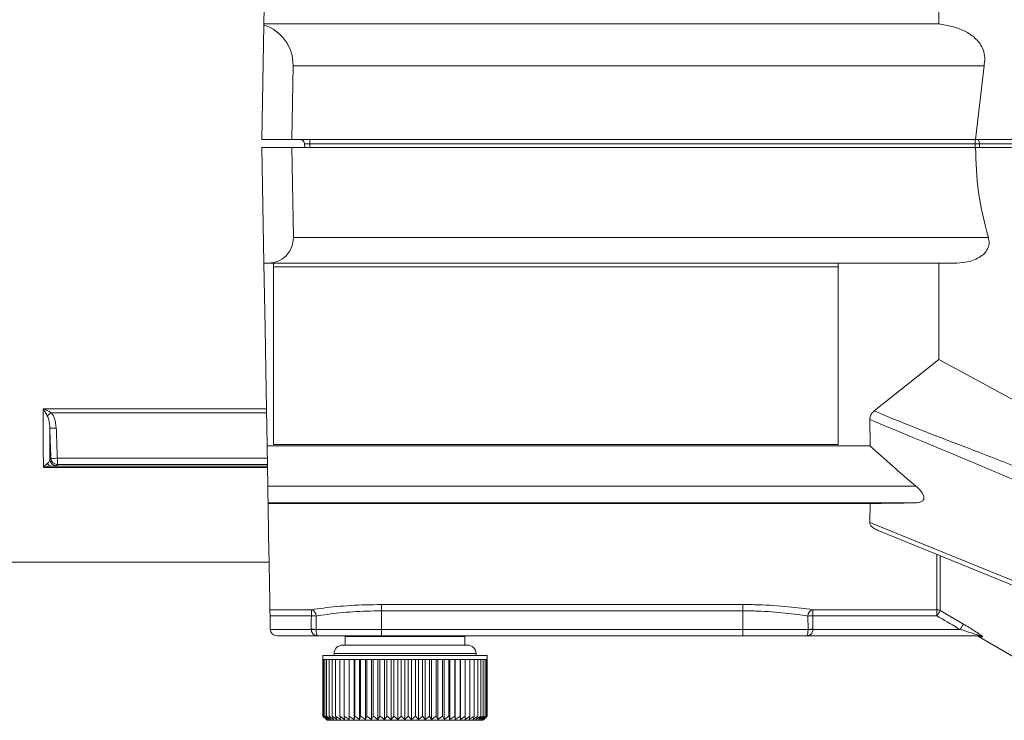
# Model space of a CAD drawing. Extents: x 8.2 to 65.9, y 1 to 48.8.
# Drawn here: x 40.7 to 43, y 18.4 to 20 of the extents above; entities that cross this region are included whole.
import ezdxf

# ---------------------------------------------------------------- set-up
doc = ezdxf.new("R2010")
doc.units = 0
doc.header["$MEASUREMENT"] = 0
doc.layers.add('OBJECT', color=7, linetype='CONTINUOUS')

msp = doc.modelspace()

# ---------------------------------------------------------------- linework, layer by layer
at = {"layer": 'OBJECT', "linetype": 'Continuous', "lineweight": 15}
for p, q in [((42.8155, 20.0114), (42.8155, 20.233)), ((41.2624, 20.0114), (42.8155, 20.0114)), ((41.2577, 19.7447), (41.2623, 20.0086)), ((41.3296, 19.9148), (41.3266, 19.7447)), ((42.9198, 19.9148), (41.3296, 19.9148)), ((42.9005, 19.7447), (42.9198, 19.9148)), ((41.2577, 19.7447), (41.3266, 19.7447)), ((42.9005, 19.7447), (41.3266, 19.7447)), ((41.3679, 19.7349), (41.3679, 19.7447)), ((42.8995, 19.7349), (42.8995, 19.7447)), ((42.9005, 19.7447), (43.0426, 19.7447)), ((41.2577, 19.7268), (41.2624, 19.4602)), ((41.3266, 19.7268), (41.2577, 19.7268)), ((41.3303, 19.5191), (41.3266, 19.7268)), ((41.3266, 19.7268), (42.9005, 19.7268)), ((41.3561, 19.7349), (41.3563, 19.7268)), ((42.8995, 19.7349), (41.3679, 19.7349)), ((41.3681, 19.7268), (41.3679, 19.7349)), ((42.8995, 19.7268), (42.8995, 19.7349)), ((43.0426, 19.7268), (42.9005, 19.7268)), ((43.082, 19.7349), (42.9094, 19.7349)), ((42.9095, 19.7268), (42.9094, 19.7349)), ((41.3303, 19.5191), (42.9299, 19.5191)), ((41.2624, 19.4602), (41.2723, 19.4602)), ((42.8509, 19.4602), (41.2723, 19.4602)), ((41.2842, 19.4602), (41.2842, 19.4519)), ((41.2842, 19.4519), (42.5842, 19.4519)), ((41.2842, 19.0427), (41.2842, 19.4519)), ((42.5842, 19.4602), (42.5842, 19.4519)), ((42.5842, 19.4519), (42.5842, 19.0427)), ((42.8155, 19.4602), (42.8155, 19.2386)), ((42.8155, 19.4602), (42.8509, 19.4602)), ((42.8155, 19.2386), (42.667, 19.1201)), ((43.0426, 19.1154), (42.8155, 19.2386)), ((40.7546, 19.1249), (41.2682, 19.1249)), ((41.2684, 19.1159), (40.7731, 19.1159)), ((42.6577, 19.0395), (42.6568, 19.1002)), ((41.2697, 19.0395), (42.6577, 19.0395)), ((41.2713, 18.947), (41.2697, 19.0395)), ((42.5842, 19.0427), (41.2842, 19.0427)), ((40.7697, 19.0086), (40.7721, 19.0111)), ((40.7732, 18.993), (41.2705, 18.993)), ((40.787, 18.9967), (40.7847, 18.9942)), ((40.787, 18.9967), (40.787, 19.0111)), ((40.787, 19.0111), (41.2702, 19.0111)), ((41.2705, 18.9967), (40.787, 18.9967)), ((41.2706, 18.9896), (40.7548, 18.9896)), ((41.2713, 18.947), (42.7628, 18.947)), ((42.7628, 18.9083), (41.272, 18.9083)), ((41.272, 18.9067), (41.272, 18.9083)), ((42.6577, 18.9067), (41.272, 18.9067)), ((42.6569, 18.8635), (42.6577, 18.9067)), ((42.6569, 18.8635), (43.0083, 18.7201)), ((42.6763, 18.8447), (43.0154, 18.7062)), ((42.8115, 18.6624), (42.8115, 18.7895)), ((42.819, 18.7864), (42.819, 18.6604)), ((40.4441, 18.7715), (41.2744, 18.7715)), ((41.5327, 18.6743), (42.3647, 18.6743)), ((41.5327, 18.6743), (41.5327, 18.6598)), ((42.3647, 18.6743), (42.3647, 18.6598)), ((41.2763, 18.6624), (41.3716, 18.6624)), ((41.3716, 18.6481), (41.3716, 18.6624)), ((42.3647, 18.6598), (41.5327, 18.6598)), ((41.5327, 18.6598), (41.5327, 18.6171)), ((42.3647, 18.6598), (42.3647, 18.6171)), ((42.5258, 18.6624), (42.8115, 18.6624)), ((42.5258, 18.6624), (42.5258, 18.6481)), ((42.8115, 18.6481), (42.8115, 18.6624)), ((41.3716, 18.6481), (41.2765, 18.6481)), ((41.2771, 18.6171), (41.2765, 18.6481)), ((41.3828, 18.6478), (41.3826, 18.6171)), ((42.5148, 18.6171), (42.5146, 18.6478)), ((42.8115, 18.6481), (42.5258, 18.6481)), ((41.2771, 18.6168), (41.3714, 18.6168)), ((41.3714, 18.6168), (41.3714, 18.6173)), ((41.3826, 18.6171), (41.5327, 18.6171)), ((41.3826, 18.6171), (41.3826, 18.6168)), ((41.5327, 18.6171), (42.3647, 18.6171)), ((41.5327, 18.6023), (41.5327, 18.6171)), ((42.3647, 18.6171), (42.5148, 18.6171)), ((42.3647, 18.6023), (42.3647, 18.6171)), ((42.5148, 18.6168), (42.5148, 18.6171)), ((42.526, 18.6173), (42.526, 18.6168)), ((42.526, 18.6168), (42.8649, 18.6168)), ((41.3855, 18.6023), (41.2921, 18.6023)), ((41.5327, 18.6023), (41.3855, 18.6023)), ((41.4494, 18.6006), (41.4494, 18.5809)), ((41.4494, 18.6006), (41.725, 18.6006)), ((42.3647, 18.6023), (41.5327, 18.6023)), ((41.5379, 18.6023), (41.5409, 18.6006)), ((41.5409, 18.6008), (41.5409, 18.6006)), ((41.646, 18.601), (41.6438, 18.6023)), ((41.6462, 18.6006), (41.6462, 18.6008)), ((41.725, 18.5809), (41.725, 18.6006)), ((42.5119, 18.6023), (42.3647, 18.6023)), ((42.909, 18.6023), (42.5119, 18.6023)), ((42.907, 18.6003), (43.0426, 18.522)), ((41.4238, 18.5612), (41.4238, 18.5572)), ((41.4238, 18.5612), (41.7506, 18.5612)), ((41.4435, 18.5809), (41.7309, 18.5809)), ((41.7506, 18.5572), (41.7506, 18.5612)), ((41.3982, 18.5572), (41.3982, 18.5474)), ((41.3982, 18.5572), (41.7762, 18.5572)), ((41.3984, 18.5474), (41.3982, 18.5474)), ((41.3997, 18.5474), (41.3984, 18.5474)), ((41.3984, 18.5474), (41.3984, 18.4175)), ((41.4025, 18.5474), (41.3997, 18.5474)), ((41.3997, 18.5474), (41.3997, 18.4175)), ((41.4067, 18.5474), (41.4025, 18.5474)), ((41.4025, 18.5474), (41.4025, 18.4175)), ((41.4123, 18.5474), (41.4067, 18.5474)), ((41.4067, 18.5474), (41.4067, 18.4175)), ((41.4192, 18.5474), (41.4123, 18.5474)), ((41.4123, 18.5474), (41.4123, 18.4175)), ((41.4274, 18.5474), (41.4192, 18.5474)), ((41.4192, 18.5474), (41.4192, 18.4175)), ((41.4368, 18.5474), (41.4274, 18.5474)), ((41.4274, 18.5474), (41.4274, 18.4175)), ((41.4474, 18.5474), (41.4368, 18.5474)), ((41.4368, 18.5474), (41.4368, 18.4175)), ((41.459, 18.5474), (41.4474, 18.5474)), ((41.4474, 18.5474), (41.4474, 18.4175)), ((41.4586, 18.5474), (41.4586, 18.4097)), ((41.4715, 18.5474), (41.459, 18.5474)), ((41.459, 18.5474), (41.459, 18.4175)), ((41.4702, 18.5474), (41.4702, 18.4097)), ((41.485, 18.5474), (41.4715, 18.5474)), ((41.4715, 18.5474), (41.4715, 18.4175)), ((41.4827, 18.5474), (41.4827, 18.4097)), ((41.4993, 18.5474), (41.485, 18.5474)), ((41.485, 18.5474), (41.485, 18.4175)), ((41.496, 18.5474), (41.496, 18.4097)), ((41.5142, 18.5474), (41.4993, 18.5474)), ((41.4993, 18.5474), (41.4993, 18.4175)), ((41.51, 18.5474), (41.51, 18.4097)), ((41.5296, 18.5474), (41.5142, 18.5474)), ((41.5142, 18.5474), (41.5142, 18.4175)), ((41.5246, 18.5474), (41.5246, 18.4097)), ((41.5455, 18.5474), (41.5296, 18.5474)), ((41.5296, 18.5474), (41.5296, 18.4175)), ((41.5396, 18.5474), (41.5396, 18.4097)), ((41.5618, 18.5474), (41.5455, 18.5474)), ((41.5455, 18.5474), (41.5455, 18.4175)), ((41.555, 18.5474), (41.555, 18.4097)), ((41.5782, 18.5474), (41.5618, 18.5474)), ((41.5618, 18.5474), (41.5618, 18.4175)), ((41.5707, 18.5474), (41.5707, 18.4097)), ((41.5947, 18.5474), (41.5782, 18.5474)), ((41.5782, 18.5474), (41.5782, 18.4175)), ((41.5865, 18.5474), (41.5865, 18.4097)), ((41.6111, 18.5474), (41.5947, 18.5474)), ((41.5947, 18.5474), (41.5947, 18.4175)), ((41.6022, 18.5474), (41.6022, 18.4097)), ((41.6274, 18.5474), (41.6111, 18.5474)), ((41.6111, 18.5474), (41.6111, 18.4175)), ((41.6179, 18.5474), (41.6179, 18.4097)), ((41.6433, 18.5474), (41.6274, 18.5474)), ((41.6274, 18.5474), (41.6274, 18.4175)), ((41.6334, 18.5474), (41.6334, 18.4097)), ((41.6588, 18.5474), (41.6433, 18.5474)), ((41.6433, 18.5474), (41.6433, 18.4175)), ((41.6484, 18.5474), (41.6484, 18.4097)), ((41.6738, 18.5474), (41.6588, 18.5474)), ((41.6588, 18.5474), (41.6588, 18.4175)), ((41.6631, 18.5474), (41.6631, 18.4097)), ((41.6881, 18.5474), (41.6738, 18.5474)), ((41.6738, 18.5474), (41.6738, 18.4175)), ((41.6771, 18.5474), (41.6771, 18.4097)), ((41.7016, 18.5474), (41.6881, 18.5474)), ((41.6881, 18.5474), (41.6881, 18.4175)), ((41.6905, 18.5474), (41.6905, 18.4097)), ((41.7143, 18.5474), (41.7016, 18.5474)), ((41.7016, 18.5474), (41.7016, 18.4175)), ((41.703, 18.5474), (41.703, 18.4097)), ((41.726, 18.5474), (41.7143, 18.5474)), ((41.7143, 18.5474), (41.7143, 18.4175)), ((41.7147, 18.5474), (41.7147, 18.4097)), ((41.7367, 18.5474), (41.726, 18.5474)), ((41.726, 18.5474), (41.726, 18.4175)), ((41.7462, 18.5474), (41.7367, 18.5474)), ((41.7367, 18.5474), (41.7367, 18.4175)), ((41.7545, 18.5474), (41.7462, 18.5474)), ((41.7462, 18.5474), (41.7462, 18.4175)), ((41.7615, 18.5474), (41.7545, 18.5474)), ((41.7545, 18.5474), (41.7545, 18.4175)), ((41.7672, 18.5474), (41.7615, 18.5474)), ((41.7615, 18.5474), (41.7615, 18.4175)), ((41.7715, 18.5474), (41.7672, 18.5474)), ((41.7672, 18.5474), (41.7672, 18.4175)), ((41.7745, 18.5474), (41.7715, 18.5474)), ((41.7715, 18.5474), (41.7715, 18.4175)), ((41.776, 18.5474), (41.7745, 18.5474)), ((41.7745, 18.5474), (41.7745, 18.4175)), ((41.7762, 18.5474), (41.776, 18.5474)), ((41.776, 18.5474), (41.776, 18.4175)), ((41.776, 18.5474), (41.776, 18.4175)), ((41.7762, 18.5474), (41.7762, 18.5572)), ((41.3984, 18.4175), (41.4054, 18.4104)), ((41.4067, 18.4097), (41.3984, 18.4175)), ((41.3997, 18.4175), (41.4067, 18.4097)), ((41.4087, 18.4097), (41.3997, 18.4175)), ((41.4025, 18.4175), (41.4087, 18.4097)), ((41.4121, 18.4097), (41.4025, 18.4175)), ((41.4054, 18.4104), (41.4081, 18.4077)), ((41.4067, 18.4175), (41.4121, 18.4097)), ((41.4168, 18.4097), (41.4067, 18.4175)), ((41.4081, 18.4077), (41.7663, 18.4077)), ((41.4123, 18.4175), (41.4168, 18.4097)), ((41.4228, 18.4097), (41.4123, 18.4175)), ((41.4192, 18.4175), (41.4228, 18.4097)), ((41.43, 18.4097), (41.4192, 18.4175)), ((41.4274, 18.4175), (41.43, 18.4097)), ((41.4384, 18.4097), (41.4274, 18.4175)), ((41.4368, 18.4175), (41.4384, 18.4097)), ((41.448, 18.4097), (41.4368, 18.4175)), ((41.4474, 18.4175), (41.448, 18.4097)), ((41.4586, 18.4097), (41.4474, 18.4175)), ((41.459, 18.4175), (41.4586, 18.4097)), ((41.4702, 18.4097), (41.459, 18.4175)), ((41.4715, 18.4175), (41.4702, 18.4097)), ((41.4827, 18.4097), (41.4715, 18.4175)), ((41.485, 18.4175), (41.4827, 18.4097)), ((41.496, 18.4097), (41.485, 18.4175)), ((41.4993, 18.4175), (41.496, 18.4097)), ((41.51, 18.4097), (41.4993, 18.4175)), ((41.5142, 18.4175), (41.51, 18.4097)), ((41.5246, 18.4097), (41.5142, 18.4175)), ((41.5296, 18.4175), (41.5246, 18.4097)), ((41.5396, 18.4097), (41.5296, 18.4175)), ((41.5455, 18.4175), (41.5396, 18.4097)), ((41.555, 18.4097), (41.5455, 18.4175)), ((41.5618, 18.4175), (41.555, 18.4097)), ((41.5707, 18.4097), (41.5618, 18.4175)), ((41.5782, 18.4175), (41.5707, 18.4097)), ((41.5865, 18.4097), (41.5782, 18.4175)), ((41.5947, 18.4175), (41.5865, 18.4097)), ((41.6022, 18.4097), (41.5947, 18.4175)), ((41.6111, 18.4175), (41.6022, 18.4097)), ((41.6179, 18.4097), (41.6111, 18.4175)), ((41.6274, 18.4175), (41.6179, 18.4097)), ((41.6334, 18.4097), (41.6274, 18.4175)), ((41.6433, 18.4175), (41.6334, 18.4097)), ((41.6484, 18.4097), (41.6433, 18.4175)), ((41.6588, 18.4175), (41.6484, 18.4097)), ((41.6631, 18.4097), (41.6588, 18.4175)), ((41.6738, 18.4175), (41.6631, 18.4097)), ((41.6771, 18.4097), (41.6738, 18.4175)), ((41.6881, 18.4175), (41.6771, 18.4097)), ((41.6905, 18.4097), (41.6881, 18.4175)), ((41.7016, 18.4175), (41.6905, 18.4097)), ((41.703, 18.4097), (41.7016, 18.4175)), ((41.7143, 18.4175), (41.703, 18.4097)), ((41.7147, 18.4097), (41.7143, 18.4175)), ((41.726, 18.4175), (41.7147, 18.4097)), ((41.7255, 18.4097), (41.726, 18.4175)), ((41.7367, 18.4175), (41.7255, 18.4097)), ((41.7351, 18.4097), (41.7367, 18.4175)), ((41.7462, 18.4175), (41.7351, 18.4097)), ((41.7437, 18.4097), (41.7462, 18.4175)), ((41.7545, 18.4175), (41.7437, 18.4097)), ((41.751, 18.4097), (41.7545, 18.4175)), ((41.7615, 18.4175), (41.751, 18.4097)), ((41.7571, 18.4097), (41.7615, 18.4175)), ((41.7672, 18.4175), (41.7571, 18.4097)), ((41.7619, 18.4097), (41.7672, 18.4175)), ((41.7715, 18.4175), (41.7619, 18.4097)), ((41.7654, 18.4097), (41.7715, 18.4175)), ((41.7745, 18.4175), (41.7654, 18.4097)), ((41.7663, 18.4077), (41.769, 18.4104)), ((41.7675, 18.4097), (41.7745, 18.4175)), ((41.776, 18.4175), (41.7675, 18.4097)), ((41.7683, 18.4097), (41.776, 18.4175)), ((41.776, 18.4175), (41.7683, 18.4097))]:
    msp.add_line(p, q, dxfattribs=at)
at = {"layer": 'OBJECT', "linetype": 'Continuous', "lineweight": 15, "flags": 128}
for points in [[(41.2697, 20.4321), (41.2675, 20.3031), (41.265, 20.1618), (41.2624, 20.0114)], [(41.2623, 20.0086), (41.2623, 20.0097), (41.2624, 20.0106), (41.2624, 20.0114)], [(42.9094, 19.7349), (42.9093, 19.7368), (42.909, 19.7387), (42.9085, 19.7404), (42.9079, 19.7418), (42.9072, 19.7431), (42.9063, 19.744), (42.9054, 19.7445), (42.9044, 19.7447)], [(41.2697, 19.0395), (41.2675, 19.1685), (41.265, 19.3097), (41.2624, 19.4602)], [(41.272, 18.9083), (41.272, 18.9092), (41.2719, 18.9115), (41.2719, 18.9151), (41.2718, 18.9199), (41.2717, 18.9257), (41.2716, 18.9323), (41.2715, 18.9395), (41.2713, 18.947)], [(41.2763, 18.6624), (41.2759, 18.6853), (41.2753, 18.7218), (41.2744, 18.7713), (41.2733, 18.8332), (41.272, 18.9067)], [(41.2765, 18.6481), (41.2765, 18.6507), (41.2765, 18.6532), (41.2764, 18.6555), (41.2764, 18.6576), (41.2763, 18.6594), (41.2763, 18.6608), (41.2763, 18.6618), (41.2763, 18.6624)], [(42.819, 18.6604), (42.8414, 18.6473), (42.8724, 18.6292)]]:
    msp.add_lwpolyline(points, dxfattribs=at)
at = {"layer": 'OBJECT', "linetype": 'Continuous', "lineweight": 15}
for centre, radius, start, end in [((41.3461, 19.7347), 0.01, 1, 90), ((40.5471, 19.3969), 0.3606, 306.9414, 308.794), ((40.7774, 19.1971), 0.1167, 266.17, 273.5328), ((40.774, 19.0044), 0.0114, 208.3687, 265.7271), ((40.7847, 19.0092), 0.015, 182.374, 269.9228), ((40.779, 19.1275), 0.1167, 266.5987, 273.9595), ((40.7871, 19.0117), 0.015, 182.3592, 269.922), ((41.3679, 18.6479), 0.015, 359.5011, 75.4273), ((42.5295, 18.6479), 0.015, 104.5728, 180.4995), ((42.8115, 18.6473), 0.0151, 60.2333, 90.0128), ((43.0389, 18.5184), 0.2618, 147.159, 150.3228), ((41.37, 18.3403), 0.3078, 87.618, 89.7029), ((42.5274, 18.3403), 0.3078, 90.2971, 92.382), ((43.0909, 18.4882), 0.26, 147.1629, 150.3503), ((41.2921, 18.6173), 0.015, 181, 182.0003), ((41.2921, 18.6173), 0.015, 182.0003, 270), ((41.3699, 18.3108), 0.3065, 87.6149, 89.7165), ((41.377, 18.3107), 0.3062, 88.9486, 91.0514), ((42.5275, 18.3108), 0.3065, 90.2835, 92.385), ((42.5204, 18.3107), 0.3061, 88.9486, 91.0514), ((42.909, 18.5877), 0.0146, 59.143, 89.9765), ((41.4435, 18.5612), 0.0197, 90, 180), ((41.7309, 18.5612), 0.0197, 0, 90)]:
    msp.add_arc(centre, radius, start, end, dxfattribs=at)
for centre, major_axis, ratio, start_param, end_param in [((41.2295, 19.913), (0.0729, 0.071), 0.965693, 5.510877, 6.765404), ((41.368, 19.7347), (0.0118, -0.0002), 0.014759, 1.571577, 3.142068), ((41.2702, 19.5202), (0.0437, -0.0426), 0.965693, 5.50215, 7.055493), ((45.4457, 18.909), (3.4035, -1.3647), 0.35963, 3.910086, 3.960566), ((45.4457, 18.909), (3.4387, 0.0205), 0.007138, 2.465795, 2.516275), ((41.5327, 17.284), (0, 5.4968), 0.030251, 1.320021, 1.325789), ((42.3647, 17.284), (0, 5.4968), 0.030251, 4.957396, 4.963164)]:
    msp.add_ellipse(centre, major_axis=major_axis, ratio=ratio, start_param=start_param, end_param=end_param, dxfattribs=at)
for points, knots in [([(42.8155, 20.0114), (42.8363, 20.0075), (42.8663, 20.0019), (42.8995, 19.9798), (42.9156, 19.9599), (42.9221, 19.938), (42.9217, 19.9236), (42.92, 19.916), (42.9198, 19.9148)], [0, 0, 0, 0, 0.408604, 0.58689, 0.766884, 0.87274, 0.979033, 1, 1, 1, 1]), ([(42.9094, 19.7349), (42.9094, 19.7349), (42.9089, 19.7349), (42.9073, 19.7349), (42.9044, 19.7349), (42.9015, 19.7349), (42.8998, 19.7349), (42.8995, 19.7349), (42.8995, 19.7349)], [0, 0, 0, 0, 0.000229, 0.175605, 0.500173, 0.910635, 0.999773, 1, 1, 1, 1]), ([(42.9005, 19.7268), (42.9014, 19.6921), (42.9032, 19.6217), (42.9209, 19.5536), (42.9299, 19.5191)], [0, 0, 0, 0, 0.493944, 1, 1, 1, 1]), ([(42.9299, 19.5191), (42.9307, 19.5153), (42.9323, 19.5075), (42.9297, 19.4954), (42.9222, 19.483), (42.9049, 19.4696), (42.8798, 19.4615), (42.8597, 19.4606), (42.8509, 19.4602)], [0, 0, 0, 0, 0.090426, 0.180943, 0.289362, 0.457984, 0.762876, 1, 1, 1, 1]), ([(40.7548, 18.9896), (40.7548, 18.9907), (40.7548, 18.992), (40.7548, 19.0029), (40.7547, 19.0229), (40.7547, 19.0562), (40.7547, 19.089), (40.7547, 19.113), (40.7546, 19.1236), (40.7546, 19.1249)], [0, 0, 0, 0, 0.02635, 0.032654, 0.267507, 0.50236, 0.787091, 0.97365, 1, 1, 1, 1]), ([(40.7546, 19.1249), (40.7547, 19.1248), (40.7575, 19.1238), (40.7637, 19.1212), (40.7697, 19.1178), (40.7731, 19.1159)], [0, 0, 0, 0, 0.010544, 0.441315, 1, 1, 1, 1]), ([(40.7639, 19.1087), (40.7622, 19.1119), (40.7592, 19.1176), (40.7561, 19.1227), (40.7547, 19.1248), (40.7546, 19.1249)], [0, 0, 0, 0, 0.558121, 0.989461, 1, 1, 1, 1]), ([(40.7697, 19.0807), (40.7693, 19.087), (40.7687, 19.0966), (40.7651, 19.1056), (40.7639, 19.1087)], [0, 0, 0, 0, 0.648571, 1, 1, 1, 1]), ([(40.7731, 19.1159), (40.7732, 19.1157), (40.776, 19.1122), (40.7822, 19.101), (40.7837, 19.0886), (40.7846, 19.0807)], [0, 0, 0, 0, 0.0139173, 0.3658379, 1, 1, 1, 1]), ([(42.6568, 19.1002), (42.6571, 19.1031), (42.6577, 19.1089), (42.6622, 19.1155), (42.6657, 19.1189), (42.667, 19.1201)], [0, 0, 0, 0, 0.393479, 0.785774, 1, 1, 1, 1]), ([(42.667, 19.1201), (42.667, 19.1201), (42.7429, 19.0876), (42.8608, 19.0434), (42.9775, 18.9977), (43.0168, 18.9822)], [0, 0, 0, 0, 0.000006, 0.663113, 1, 1, 1, 1]), ([(43.0085, 18.9531), (42.9699, 18.9693), (42.8527, 19.0187), (42.7355, 19.0675), (42.6568, 19.1002)], [0, 0, 0, 0, 0.3287727, 1, 1, 1, 1]), ([(40.7697, 19.0807), (40.7697, 19.0684), (40.7697, 19.0449), (40.7697, 19.0215), (40.7697, 19.01), (40.7697, 19.0086)], [0, 0, 0, 0, 0.49432, 0.941407, 1, 1, 1, 1]), ([(40.7721, 19.0111), (40.7718, 19.0191), (40.7709, 19.0423), (40.7701, 19.0655), (40.7697, 19.0807)], [0, 0, 0, 0, 0.344146, 1, 1, 1, 1]), ([(40.7846, 19.0807), (40.7851, 19.0655), (40.7859, 19.0423), (40.7867, 19.0191), (40.787, 19.0111)], [0, 0, 0, 0, 0.655914, 1, 1, 1, 1]), ([(40.7548, 18.9896), (40.7548, 18.9897), (40.7562, 18.9914), (40.7593, 18.9951), (40.7623, 18.9976), (40.764, 18.999)], [0, 0, 0, 0, 0.010542, 0.44173, 1, 1, 1, 1]), ([(40.7732, 18.993), (40.7698, 18.9927), (40.7638, 18.9922), (40.7576, 18.9905), (40.7548, 18.9897), (40.7548, 18.9896)], [0, 0, 0, 0, 0.558888, 0.989461, 1, 1, 1, 1]), ([(40.764, 18.999), (40.7652, 19), (40.7684, 19.0028), (40.7695, 19.0062), (40.7697, 19.0084), (40.7697, 19.0086)], [0, 0, 0, 0, 0.333153, 0.925185, 1, 1, 1, 1]), ([(40.7847, 18.9942), (40.7847, 18.9942), (40.7843, 18.9939), (40.7818, 18.9935), (40.7755, 18.9931), (40.7732, 18.993)], [0, 0, 0, 0, 0.072727, 0.652631, 1, 1, 1, 1]), ([(42.7628, 18.947), (42.7669, 18.9432), (42.7732, 18.9374), (42.7791, 18.9286), (42.7815, 18.9221), (42.7813, 18.9169), (42.7786, 18.9125), (42.7726, 18.9091), (42.7664, 18.9086), (42.7628, 18.9083)], [0, 0, 0, 0, 0.228671, 0.351979, 0.455675, 0.55989, 0.653934, 0.799866, 1, 1, 1, 1]), ([(42.6764, 18.8449), (42.6731, 18.8463), (42.6662, 18.8491), (42.6594, 18.8551), (42.6569, 18.8602), (42.6569, 18.8629), (42.6569, 18.8635)], [0, 0, 0, 0, 0.314915, 0.648761, 0.923436, 1, 1, 1, 1]), ([(41.3716, 18.6624), (41.3807, 18.6637), (41.4065, 18.6673), (41.4611, 18.6729), (41.5088, 18.6738), (41.5327, 18.6743)], [0, 0, 0, 0, 0.21246, 0.605578, 1, 1, 1, 1]), ([(42.3647, 18.6743), (42.3768, 18.6741), (42.413, 18.6738), (42.4721, 18.6696), (42.5079, 18.6648), (42.5258, 18.6624)], [0, 0, 0, 0, 0.1999196, 0.6008269, 1, 1, 1, 1]), ([(41.5327, 18.6598), (41.5105, 18.6593), (41.466, 18.6584), (41.4152, 18.6527), (41.3912, 18.6491), (41.3828, 18.6478)], [0, 0, 0, 0, 0.393359, 0.786687, 1, 1, 1, 1]), ([(42.5146, 18.6478), (42.498, 18.6502), (42.4648, 18.6551), (42.4097, 18.6593), (42.3759, 18.6597), (42.3647, 18.6598)], [0, 0, 0, 0, 0.400329, 0.800691, 1, 1, 1, 1]), ([(42.8649, 18.6168), (42.863, 18.6179), (42.8451, 18.6284), (42.8273, 18.6388), (42.8115, 18.6481)], [0, 0, 0, 0, 0.110794, 1, 1, 1, 1]), ([(42.8724, 18.6292), (42.8812, 18.624), (42.8944, 18.6161), (42.9081, 18.6072), (42.9142, 18.6029), (42.9166, 18.6008), (42.9168, 18.6003), (42.9165, 18.6003), (42.9165, 18.6002)], [0, 0, 0, 0, 0.455302, 0.691257, 0.798573, 0.906593, 0.984077, 1, 1, 1, 1]), ([(41.3855, 18.6023), (41.3855, 18.6023), (41.3841, 18.6023), (41.3813, 18.6027), (41.3774, 18.6046), (41.3742, 18.6078), (41.3726, 18.6109), (41.3717, 18.6139), (41.3715, 18.6155), (41.3714, 18.6168)], [0, 0, 0, 0, 0.00884, 0.206523, 0.440477, 0.643542, 0.826159, 0.861952, 1, 1, 1, 1]), ([(41.3826, 18.6168), (41.3826, 18.6155), (41.3827, 18.6139), (41.3829, 18.6109), (41.3832, 18.6078), (41.3839, 18.6046), (41.3847, 18.6027), (41.3852, 18.6023), (41.3855, 18.6023), (41.3855, 18.6023)], [0, 0, 0, 0, 0.139236, 0.175122, 0.357674, 0.559551, 0.792581, 0.991073, 1, 1, 1, 1]), ([(42.5119, 18.6023), (42.5119, 18.6023), (42.5122, 18.6023), (42.5127, 18.6027), (42.5135, 18.6046), (42.5142, 18.6078), (42.5145, 18.6109), (42.5147, 18.6139), (42.5148, 18.6155), (42.5148, 18.6168)], [0, 0, 0, 0, 0.008927, 0.207419, 0.44045, 0.642326, 0.824878, 0.860764, 1, 1, 1, 1]), ([(42.526, 18.6168), (42.5259, 18.6155), (42.5257, 18.6139), (42.5248, 18.6109), (42.5232, 18.6078), (42.52, 18.6046), (42.5161, 18.6027), (42.5133, 18.6023), (42.5119, 18.6023), (42.5119, 18.6023)], [0, 0, 0, 0, 0.138048, 0.173841, 0.356458, 0.559523, 0.793474, 0.991156, 1, 1, 1, 1]), ([(42.8649, 18.6168), (42.8735, 18.6142), (42.8862, 18.6105), (42.9001, 18.606), (42.9057, 18.604), (42.9079, 18.6031), (42.9089, 18.6027), (42.9093, 18.6024), (42.9092, 18.6023), (42.909, 18.6023), (42.909, 18.6023)], [0, 0, 0, 0, 0.514001, 0.759472, 0.856971, 0.89855, 0.938851, 0.967617, 0.989454, 1, 1, 1, 1]), ([(41.5466, 18.6023), (41.5444, 18.602), (41.541, 18.6014), (41.5414, 18.6009), (41.5416, 18.6008)], [0, 0, 0, 0, 0.657382, 1, 1, 1, 1]), ([(41.5528, 18.6006), (41.553, 18.6006), (41.5559, 18.601), (41.5636, 18.6015), (41.5716, 18.6021), (41.5745, 18.6023)], [0, 0, 0, 0, 0.034533, 0.638228, 1, 1, 1, 1]), ([(42.9165, 18.6002), (42.9109, 18.6003), (42.9053, 18.6003), (42.9069, 18.6003), (42.907, 18.6003)], [0, 0, 0, 0, 0.996912, 1, 1, 1, 1])]:
    msp.add_open_spline(points, degree=3, knots=knots, dxfattribs=at)

doc.saveas('drawing.dxf')
